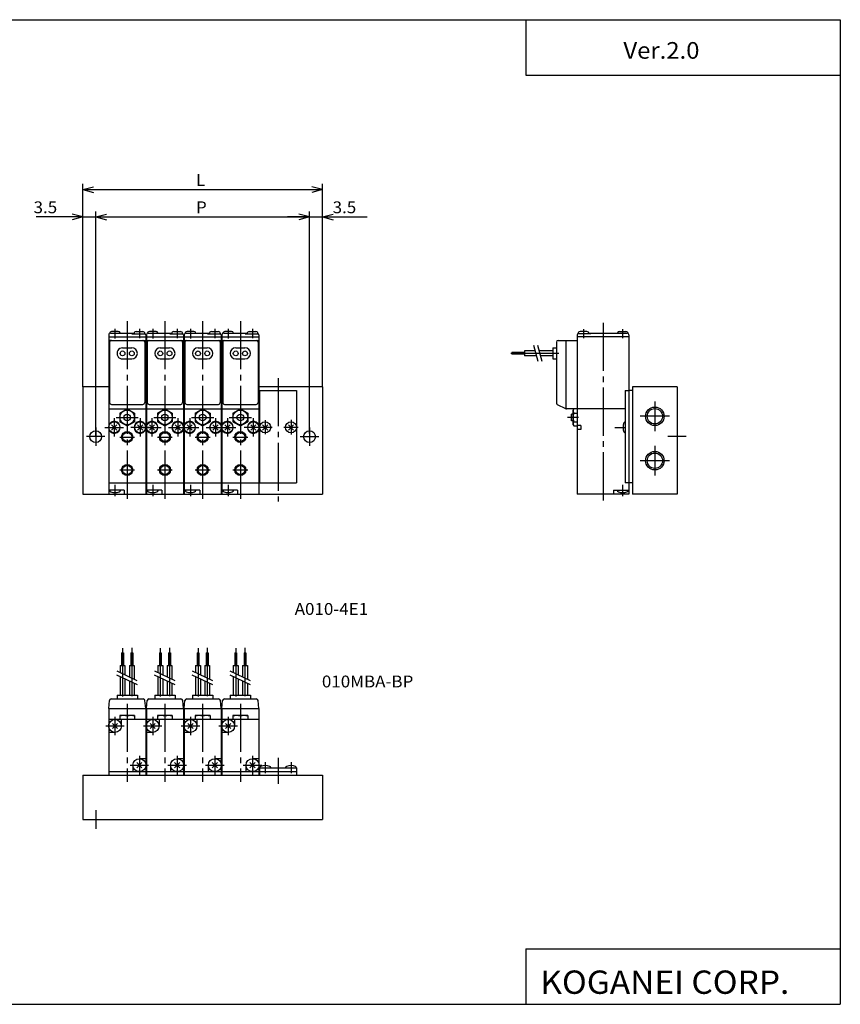
# Model space of a CAD drawing. Extents: x -194 to 195, y -134 to 133.
# Drawn here: x -27 to 195, y -134 to 133 of the extents above; entities that cross this region are included whole.
import ezdxf

# ---------------------------------------------------------------- set-up
doc = ezdxf.new("R2010")
doc.units = 0
doc.linetypes.add('CENTER', pattern=[17.5, 13, -1.5, 1.5, -1.5])
doc.linetypes.add('PHANTOM', pattern=[15.5, 8, -1.5, 1.5, -1.5, 1.5, -1.5])
doc.layers.get('0').update_dxf_attribs({"linetype": 'CONTINUOUS'})
doc.styles.get("Standard").update_dxf_attribs({"font": 'txt', "bigfont": 'BIGFONT'})

msp = doc.modelspace()

# ---------------------------------------------------------------- linework, layer by layer
for p, q in [((-194.25, 132.600006), (194.800003, 132.600006)), ((109.800003, 132.600006), (109.800003, 117.600006)), ((194.800003, 132.600006), (194.800003, -133.5)), ((109.800003, 117.600006), (194.800003, 117.600006)), ((-10, 33.41246), (-10, 4.41246)), ((-3, 33.41246), (-10, 33.41246)), ((-10, 33.41246), (-10, 4.41246)), ((-3, 33.41246), (-10, 33.41246)), ((7.2, 33.41246), (7, 33.41246)), ((7.2, 33.41246), (7, 33.41246)), ((17.399994, 33.41246), (17.199997, 33.41246)), ((17.399994, 33.41246), (17.199997, 33.41246)), ((27.599991, 33.41246), (27.399994, 33.41246)), ((27.599991, 33.41246), (27.399994, 33.41246)), ((54.799988, 33.41246), (37.599991, 33.41246)), ((54.799988, 33.41246), (37.599991, 33.41246)), ((54.799988, 33.41246), (54.799988, 4.41246)), ((54.799988, 33.41246), (54.799988, 4.41246)), ((137.657547, 32.41246), (137.657547, 7.41246)), ((138.657547, 32.41246), (137.657547, 32.41246)), ((138.657547, 33.41246), (138.657547, 32.41246)), ((150.657547, 33.41246), (138.657547, 33.41246)), ((138.657547, 32.41246), (138.657547, 7.41246)), ((150.657547, 33.41246), (150.657547, 4.41246)), ((-3, 27.41246), (7, 27.41246)), ((-3, 27.41246), (-3, 4.41246)), ((-3, 27.41246), (7, 27.41246)), ((-3, 27.41246), (-3, 4.41246)), ((0.000051, 26.267132), (2.000039, 27.421825)), ((0.000051, 26.267132), (2.000039, 27.421825)), ((2.000016, 27.421995), (4.000018, 26.267294)), ((2.000016, 27.421995), (4.000018, 26.267294)), ((6.999985, 27.41246), (6.999985, 4.41246)), ((6.999985, 27.41246), (6.999985, 4.41246)), ((7.2, 27.41246), (7.2, 4.41246)), ((7.2, 27.41246), (17.199997, 27.41246)), ((7.2, 27.41246), (7.2, 4.41246)), ((7.2, 27.41246), (17.199997, 27.41246)), ((10.200046, 26.26713), (12.200034, 27.421824)), ((10.200046, 26.26713), (12.200034, 27.421824)), ((12.200017, 27.421997), (14.200018, 26.267298)), ((12.200017, 27.421997), (14.200018, 26.267298)), ((17.199982, 27.41246), (17.199982, 4.41246)), ((17.199982, 27.41246), (17.199982, 4.41246)), ((17.399994, 27.41246), (17.399994, 4.41246)), ((17.399994, 27.41246), (27.399994, 27.41246)), ((17.399994, 27.41246), (17.399994, 4.41246)), ((17.399994, 27.41246), (27.399994, 27.41246)), ((20.400051, 26.267132), (22.400038, 27.421824)), ((20.400051, 26.267132), (22.400038, 27.421824)), ((22.400007, 27.421991), (24.400007, 26.26729)), ((22.400007, 27.421991), (24.400007, 26.26729)), ((27.399979, 27.41246), (27.399979, 4.41246)), ((27.399979, 27.41246), (27.399979, 4.41246)), ((27.599991, 27.41246), (27.599991, 4.41246)), ((27.599991, 27.41246), (37.599991, 27.41246)), ((27.599991, 27.41246), (27.599991, 4.41246)), ((27.599991, 27.41246), (37.599991, 27.41246)), ((30.600044, 26.267128), (32.600033, 27.421822)), ((30.600044, 26.267128), (32.600033, 27.421822)), ((32.600002, 27.422001), (34.600002, 26.267302)), ((32.600002, 27.422001), (34.600002, 26.267302)), ((37.599976, 27.41246), (37.599976, 4.41246)), ((37.599976, 27.41246), (37.599976, 4.41246)), ((122.557541, 23.112457), (122.557541, 27.112457)), ((122.557602, 27.112425), (122.730804, 27.41242)), ((123.657547, 27.41246), (123.657547, 4.41246)), ((136.657547, 27.41246), (123.657547, 27.41246)), ((0, 26.267166), (0, 23.957764)), ((0, 26.267166), (0, 23.957764)), ((0.000065, 23.957886), (2.000066, 22.803185)), ((0.000065, 23.957886), (2.000066, 22.803185)), ((2.000049, 22.802975), (4.000036, 23.957666)), ((2.000049, 22.802975), (4.000036, 23.957666)), ((3.999985, 26.267166), (3.999985, 23.957764)), ((3.999985, 26.267166), (3.999985, 23.957764)), ((10.199997, 26.267166), (10.199997, 23.957764)), ((10.199997, 26.267166), (10.199997, 23.957764)), ((10.200065, 23.957886), (12.200066, 22.803185)), ((10.200065, 23.957886), (12.200066, 22.803185)), ((12.200043, 22.802973), (14.20003, 23.957664)), ((12.200043, 22.802973), (14.20003, 23.957664)), ((14.199982, 26.267166), (14.199982, 23.957764)), ((14.199982, 26.267166), (14.199982, 23.957764)), ((20.399994, 26.267166), (20.399994, 23.957764)), ((20.399994, 26.267166), (20.399994, 23.957764)), ((20.400055, 23.95788), (22.400055, 22.803179)), ((20.400055, 23.95788), (22.400055, 22.803179)), ((22.400047, 22.802975), (24.400034, 23.957666)), ((22.400047, 22.802975), (24.400034, 23.957666)), ((24.399979, 26.267166), (24.399979, 23.957764)), ((24.399979, 26.267166), (24.399979, 23.957764)), ((30.599991, 26.267166), (30.599991, 23.957764)), ((30.599991, 26.267166), (30.599991, 23.957764)), ((30.600052, 23.957891), (32.600052, 22.80319)), ((30.600052, 23.957891), (32.600052, 22.80319)), ((32.600037, 22.802979), (34.600025, 23.95767)), ((32.600037, 22.802979), (34.600025, 23.95767)), ((34.599976, 26.267166), (34.599976, 23.957764)), ((34.599976, 26.267166), (34.599976, 23.957764)), ((122.557541, 26.012466), (122.157547, 26.012466)), ((122.157547, 24.212463), (122.157547, 26.012466)), ((122.557541, 24.212463), (122.157547, 24.212463)), ((122.736176, 26.267166), (123.657547, 26.267166)), ((122.736176, 23.957764), (123.657547, 23.957764)), ((-2.207107, 23.119568), (-0.792894, 21.705355)), ((-2.207107, 23.119568), (-0.792894, 21.705355)), ((-0.792893, 23.119566), (-2.207107, 21.705351)), ((-0.792893, 23.119566), (-2.207107, 21.705351)), ((6.207091, 23.119566), (4.792877, 21.705353)), ((6.207091, 23.119566), (4.792877, 21.705353)), ((4.792878, 23.119568), (6.207091, 21.705355)), ((4.792878, 23.119568), (6.207091, 21.705355)), ((9.407105, 23.119568), (7.992893, 21.705353)), ((7.992893, 23.119568), (9.407106, 21.705355)), ((9.407105, 23.119568), (7.992893, 21.705353)), ((7.992893, 23.119568), (9.407106, 21.705355)), ((16.407084, 23.11956), (14.992869, 21.705347)), ((14.992869, 23.11956), (16.407084, 21.705347)), ((16.407084, 23.11956), (14.992869, 21.705347)), ((14.992869, 23.11956), (16.407084, 21.705347)), ((19.607094, 23.119572), (18.192879, 21.705359)), ((19.607094, 23.119572), (18.192879, 21.705359)), ((18.192888, 23.119562), (19.607094, 21.705357)), ((18.192888, 23.119562), (19.607094, 21.705357)), ((26.607079, 23.119572), (25.192865, 21.705359)), ((25.192865, 23.119572), (26.607079, 21.705359)), ((26.607079, 23.119572), (25.192865, 21.705359)), ((25.192865, 23.119572), (26.607079, 21.705359)), ((29.807098, 23.119572), (28.392885, 21.705359)), ((29.807098, 23.119572), (28.392885, 21.705359)), ((28.392887, 23.119572), (29.8071, 21.705359)), ((28.392887, 23.119572), (29.8071, 21.705359)), ((36.807076, 23.119562), (35.39286, 21.705349)), ((36.807076, 23.119562), (35.39286, 21.705349)), ((35.392872, 23.11957), (36.807087, 21.705357)), ((35.392872, 23.11957), (36.807087, 21.705357)), ((122.557564, 23.112459), (122.736191, 22.803068)), ((122.736176, 22.80307), (123.657547, 22.80307)), ((124.657547, 22.969238), (123.657547, 22.969238)), ((124.657547, 21.855682), (123.657547, 21.855682)), ((124.657547, 22.969238), (124.657547, 21.855682)), ((1.199982, 5.41246), (-3.000015, 5.41246)), ((1.199982, 5.41246), (-3.000015, 5.41246)), ((-3, 7.41246), (6.999985, 7.41246)), ((-3, 7.41246), (6.999985, 7.41246)), ((1.199982, 5.41246), (1.199982, 4.41246)), ((1.199982, 5.41246), (1.199982, 4.41246)), ((11.399979, 5.41246), (7.199985, 5.41246)), ((11.399979, 5.41246), (7.199985, 5.41246)), ((7.2, 7.41246), (17.199982, 7.41246)), ((7.2, 7.41246), (17.199982, 7.41246)), ((11.399979, 5.41246), (11.399979, 4.41246)), ((11.399979, 5.41246), (11.399979, 4.41246)), ((21.599976, 5.41246), (17.399979, 5.41246)), ((21.599976, 5.41246), (17.399979, 5.41246)), ((17.399994, 7.41246), (27.399979, 7.41246)), ((17.399994, 7.41246), (27.399979, 7.41246)), ((21.599976, 5.41246), (21.599976, 4.41246)), ((21.599976, 5.41246), (21.599976, 4.41246)), ((31.799973, 5.41246), (27.599976, 5.41246)), ((31.799973, 5.41246), (27.599976, 5.41246)), ((27.599991, 7.41246), (37.599976, 7.41246)), ((27.599991, 7.41246), (37.599976, 7.41246)), ((31.799973, 5.41246), (31.799973, 4.41246)), ((31.799973, 5.41246), (31.799973, 4.41246)), ((133.45755, 5.41246), (137.657547, 5.41246)), ((133.45755, 5.41246), (133.45755, 4.41246)), ((137.657547, 7.41246), (137.657547, 4.41246)), ((138.657547, 7.41246), (137.657547, 7.41246)), ((138.657547, 7.41246), (138.657547, 4.41246)), ((-10, 4.41246), (54.799988, 4.41246)), ((-10, 4.41246), (54.799988, 4.41246)), ((137.657547, 4.41246), (123.657547, 4.41246)), ((150.657547, 4.41246), (138.657547, 4.41246)), ((-3, -53.572693), (7, -53.572693)), ((-3, -53.572693), (-3, -70.572693)), ((0, -55.472702), (0, -56.572693)), ((4, -55.472702), (0, -55.472702)), ((2, -55.651321), (2, -56.572693)), ((4, -55.472702), (4, -56.572693)), ((7, -53.572693), (7, -70.572693)), ((7.2, -53.572693), (17.199997, -53.572693)), ((7.2, -53.572693), (7.2, -70.572693)), ((14.199997, -55.472702), (10.199997, -55.472702)), ((10.199997, -55.472702), (10.199997, -56.572693)), ((12.199997, -55.651321), (12.199997, -56.572693)), ((14.199997, -55.472702), (14.199997, -56.572693)), ((17.199997, -53.572693), (17.199997, -70.572693)), ((17.399994, -53.572693), (27.399994, -53.572693)), ((17.399994, -53.572693), (17.399994, -70.572693)), ((24.399994, -55.472702), (20.399994, -55.472702)), ((20.399994, -55.472702), (20.399994, -56.572693)), ((22.399994, -55.651321), (22.399994, -56.572693)), ((24.399994, -55.472702), (24.399994, -56.572693)), ((27.399994, -53.572693), (27.399994, -70.572693)), ((27.599991, -53.572693), (37.599991, -53.572693)), ((27.599991, -53.572693), (27.599991, -70.572693)), ((34.599991, -55.472702), (30.599991, -55.472702)), ((30.599991, -55.472702), (30.599991, -56.572693)), ((32.599991, -55.651321), (32.599991, -56.572693)), ((34.599991, -55.472702), (34.599991, -56.572693)), ((37.599991, -53.572693), (37.599991, -70.572693)), ((7, -56.572693), (-3, -56.572693)), ((-0.592894, -57.565582), (-2.00711, -58.979801)), ((-2.007109, -57.565586), (-0.592896, -58.979797)), ((0.5, -58.27269), (0.5, -56.572693)), ((17.199997, -56.572693), (7.2, -56.572693)), ((9.607095, -57.56559), (8.192882, -58.979801)), ((8.192884, -57.56559), (9.607098, -58.979805)), ((10.699997, -58.27269), (10.699997, -56.572693)), ((27.399994, -56.572693), (17.399994, -56.572693)), ((19.807098, -57.565582), (18.392885, -58.979801)), ((18.392885, -57.565586), (19.807098, -58.979801)), ((20.899994, -58.27269), (20.899994, -56.572693)), ((37.599991, -56.572693), (27.599991, -56.572693)), ((28.592886, -57.565578), (30.007103, -58.979797)), ((30.007101, -57.565582), (28.59289, -58.979794)), ((31.099991, -58.27269), (31.099991, -56.572693)), ((-1.300003, -60.072693), (-3, -60.072693)), ((8.899997, -60.072693), (7.2, -60.072693)), ((19.099991, -60.072693), (17.399994, -60.072693)), ((29.299988, -60.072693), (27.599991, -60.072693)), ((3.5, -68.872696), (3.5, -70.572693)), ((6.007109, -68.165588), (4.592894, -69.579803)), ((4.592896, -68.165588), (6.007109, -69.579803)), ((5.300003, -67.072693), (7, -67.072693)), ((13.699997, -68.872696), (13.699997, -70.572693)), ((16.2071, -68.165596), (14.792887, -69.579811)), ((14.792887, -68.165596), (16.2071, -69.579811)), ((15.5, -67.072693), (17.199997, -67.072693)), ((23.899994, -68.872696), (23.899994, -70.572693)), ((24.992886, -68.165596), (26.407106, -69.579811)), ((26.407104, -68.165596), (24.992891, -69.579811)), ((25.699997, -67.072693), (27.399994, -67.072693)), ((34.099991, -68.872696), (34.099991, -70.572693)), ((36.607098, -68.165581), (35.192886, -69.579796)), ((35.192886, -68.165581), (36.607098, -69.579796)), ((35.899994, -67.072693), (37.599991, -67.072693)), ((-10, -71.572693), (-10, -83.572693)), ((-10, -71.572693), (54.799988, -71.572693)), ((-3, -70.572693), (-3, -71.572693)), ((-3, -70.572693), (7, -70.572693)), ((7, -70.572693), (7, -71.572693)), ((7.2, -70.572693), (17.199997, -70.572693)), ((7.2, -70.572693), (7.2, -71.572693)), ((17.199997, -70.572693), (17.199997, -71.572693)), ((17.399994, -70.572693), (27.399994, -70.572693)), ((17.399994, -70.572693), (17.399994, -71.572693)), ((27.399994, -70.572693), (27.399994, -71.572693)), ((27.599991, -70.572693), (37.599991, -70.572693)), ((27.599991, -70.572693), (27.599991, -71.572693)), ((37.599991, -70.572693), (37.599991, -71.572693)), ((37.800003, -69.572693), (37.800003, -69.615479)), ((37.800003, -70.572693), (37.800003, -71.572693)), ((37.800003, -70.572693), (47.800003, -70.572693)), ((47.799988, -69.572693), (47.799988, -69.615479)), ((47.800003, -70.572693), (47.800003, -71.572693)), ((54.799988, -71.572693), (54.799988, -83.572693)), ((-10, -83.572693), (54.799988, -83.572693)), ((109.800003, -118.5), (194.800003, -118.5)), ((109.800003, -118.5), (109.800003, -133.5)), ((-194.25, -133.5), (194.800003, -133.5))]:
    msp.add_line(p, q)
at = {"color": 2}
for p, q in [((-10, 33.41246), (-10, 88.195969)), ((54.799988, 33.41246), (54.799988, 88.195969)), ((-10, 86.695969), (-7.102222, 87.472427)), ((-10, 86.695969), (54.799988, 86.695969)), ((-10, 86.695969), (-7.102222, 85.91951)), ((54.799988, 86.695969), (51.90221, 87.472427)), ((54.799988, 86.695969), (51.90221, 85.91951)), ((-10, 79.299835), (-12.897778, 80.076294)), ((-10, 33.41246), (-10, 80.799835)), ((-6.5, 19.912445), (-6.5, 80.799835)), ((-6.5, 19.912445), (-6.5, 80.799835)), ((-6.5, 79.299835), (-3.602222, 80.076294)), ((-6.5, 79.299835), (-3.602222, 80.076294)), ((51.299988, 79.299835), (48.40221, 80.076294)), ((51.299988, 79.299835), (48.40221, 80.076294)), ((51.299988, 22.412445), (51.299988, 80.799835)), ((51.299988, 20.786392), (51.299988, 80.799835)), ((54.799988, 33.41246), (54.799988, 80.799835)), ((54.799988, 79.299835), (57.697765, 80.076294)), ((-10, 79.299835), (-22.638548, 79.299835)), ((-10, 79.299835), (-16, 79.299835)), ((-10, 79.299835), (-12.897778, 78.523376)), ((-10, 79.299835), (-6.5, 79.299835)), ((-6.5, 79.299835), (51.299988, 79.299835)), ((-6.5, 79.299835), (-3.602222, 78.523376)), ((-6.5, 79.299835), (-3.602222, 78.523376)), ((-6.5, 79.299835), (-0.5, 79.299835)), ((51.299988, 79.299835), (45.299988, 79.299835)), ((51.299988, 79.299835), (48.40221, 78.523376)), ((51.299988, 79.299835), (48.40221, 78.523376)), ((51.299988, 79.299835), (54.799988, 79.299835)), ((54.799988, 79.299835), (66.900558, 79.299835)), ((54.799988, 79.299835), (57.697765, 78.523376)), ((54.799988, 79.299835), (60.799988, 79.299835))]:
    msp.add_line(p, q, dxfattribs=at)
at = {"color": 2, "linetype": 'CENTER'}
for p, q in [((2, 51.13353), (2, 2.354614)), ((2, 51.13353), (2, 2.354614)), ((12.199997, 51.13353), (12.199997, 2.354614)), ((12.199997, 51.13353), (12.199997, 2.354614)), ((22.399994, 51.13353), (22.399994, 2.354614)), ((22.399994, 51.13353), (22.399994, 2.354614)), ((32.599991, 51.13353), (32.599991, 2.354614)), ((32.599991, 51.13353), (32.599991, 2.354614)), ((130.657547, 50.678345), (130.657547, 2.102036)), ((125.357544, 49.005539), (125.357544, 46.565018)), ((135.95755, 48.976135), (135.95755, 46.565018)), ((42.800003, 35.756332), (42.800003, 2.409561)), ((42.800003, 35.756332), (42.800003, 2.409561)), ((144.657547, 29.41246), (144.657547, 21.41246)), ((-1.5, 24.91246), (-1.5, 19.91246)), ((-1.5, 24.91246), (-1.5, 19.91246)), ((-1, 25.112457), (4.999985, 25.112457)), ((-1, 25.112457), (4.999985, 25.112457)), ((5.499985, 24.91246), (5.499985, 19.91246)), ((5.499985, 24.91246), (5.499985, 19.91246)), ((8.7, 24.91246), (8.7, 19.91246)), ((8.7, 24.91246), (8.7, 19.91246)), ((9.2, 25.112457), (15.199982, 25.112457)), ((9.2, 25.112457), (15.199982, 25.112457)), ((15.699982, 24.91246), (15.699982, 19.91246)), ((15.699982, 24.91246), (15.699982, 19.91246)), ((18.899994, 24.91246), (18.899994, 19.91246)), ((18.899994, 24.91246), (18.899994, 19.91246)), ((19.399994, 25.112457), (25.399979, 25.112457)), ((19.399994, 25.112457), (25.399979, 25.112457)), ((29.599991, 25.112457), (35.599976, 25.112457)), ((29.599991, 25.112457), (35.599976, 25.112457)), ((36.099976, 24.91246), (36.099976, 19.91246)), ((36.099976, 24.91246), (36.099976, 19.91246)), ((124.057541, 25.112457), (121.057541, 25.112457)), ((148.657547, 25.41246), (140.657547, 25.41246)), ((-6.5, 22.41246), (-6.5, 17.41246)), ((-6.5, 22.41246), (-6.5, 17.41246)), ((-4, 22.41246), (1, 22.41246)), ((-4, 22.41246), (1, 22.41246)), ((6.2, 22.41246), (11.199997, 22.41246)), ((6.2, 22.41246), (11.199997, 22.41246)), ((13.199997, 22.41246), (21.399994, 22.41246)), ((13.199997, 22.41246), (21.399994, 22.41246)), ((51.299988, 22.41246), (51.299988, 17.41246)), ((51.299988, 22.41246), (51.299988, 17.41246)), ((-4, 19.91246), (-9, 19.91246)), ((-4, 19.91246), (-9, 19.91246)), ((10.199997, 19.812454), (14.199997, 19.812454)), ((10.199997, 19.812454), (14.199997, 19.812454)), ((20.399994, 19.812454), (24.399994, 19.812454)), ((20.399994, 19.812454), (24.399994, 19.812454)), ((30.599991, 19.812454), (34.599991, 19.812454)), ((30.599991, 19.812454), (34.599991, 19.812454)), ((48.799988, 19.91246), (53.799988, 19.91246)), ((48.799988, 19.91246), (53.799988, 19.91246)), ((153.157547, 19.91246), (148.157547, 19.91246)), ((144.657547, 17.41246), (144.657547, 9.41246)), ((148.657547, 13.41246), (140.657547, 13.41246)), ((0, 10.91246), (4, 10.91246)), ((0, 10.91246), (4, 10.91246)), ((10.199997, 10.91246), (14.199997, 10.91246)), ((10.199997, 10.91246), (14.199997, 10.91246)), ((20.399994, 10.91246), (24.399994, 10.91246)), ((20.399994, 10.91246), (24.399994, 10.91246)), ((30.599991, 10.91246), (34.599991, 10.91246)), ((30.599991, 10.91246), (34.599991, 10.91246)), ((-1.300018, 6.873138), (-1.300018, 3.809189)), ((-1.300018, 6.873138), (-1.300018, 3.809189)), ((8.899981, 6.873138), (8.899981, 3.809189)), ((8.899981, 6.873138), (8.899981, 3.809189)), ((19.099976, 6.873138), (19.099976, 3.809189)), ((19.099976, 6.873138), (19.099976, 3.809189)), ((29.299973, 6.873138), (29.299973, 3.809189)), ((29.299973, 6.873138), (29.299973, 3.809189)), ((135.95755, 6.873138), (135.95755, 3.809189)), ((2, -52.3013), (2, -73.347672)), ((12.199997, -52.3013), (12.199997, -73.347672)), ((22.399994, -52.3013), (22.399994, -73.347672)), ((32.599991, -52.3013), (32.599991, -73.347672)), ((-1.300003, -55.77269), (-1.300003, -60.77269)), ((8.899997, -55.77269), (8.899997, -60.77269)), ((19.099991, -55.77269), (19.099991, -60.77269)), ((29.299988, -55.77269), (29.299988, -60.77269)), ((-3.800003, -58.27269), (1.199997, -58.27269)), ((6.399997, -58.27269), (11.399994, -58.27269)), ((16.599991, -58.27269), (21.599991, -58.27269)), ((26.799988, -58.27269), (31.799988, -58.27269)), ((5.300003, -66.372696), (5.300003, -71.372696)), ((15.5, -66.372696), (15.5, -71.372696)), ((25.699997, -66.372696), (25.699997, -71.372696)), ((35.899994, -66.372696), (35.899994, -71.372696)), ((2.800003, -68.872696), (7.800003, -68.872696)), ((13, -68.872696), (18, -68.872696)), ((23.199997, -68.872696), (28.199997, -68.872696)), ((33.399994, -68.872696), (38.399994, -68.872696)), ((-6.5, -81.072693), (-6.5, -86.072693))]:
    msp.add_line(p, q, dxfattribs=at)
at = {"color": 4}
for p, q in [((-2.5, 47.91246), (3.838272, 47.91246)), ((-2.5, 47.91246), (3.838272, 47.91246)), ((-0.403961, 48.312454), (-2.203964, 48.312454)), ((-0.403961, 48.312454), (-2.203964, 48.312454)), ((3.30397, 47.91246), (3.30397, 47.712463)), ((3.30397, 47.91246), (3.30397, 47.712463)), ((4.403961, 48.312454), (6.203964, 48.312454)), ((4.403961, 48.312454), (6.203964, 48.312454)), ((7.7, 47.91246), (14.038269, 47.91246)), ((7.7, 47.91246), (14.038269, 47.91246)), ((9.796036, 48.312454), (7.996036, 48.312454)), ((9.796036, 48.312454), (7.996036, 48.312454)), ((13.503967, 47.91246), (13.503967, 47.712463)), ((13.503967, 47.91246), (13.503967, 47.712463)), ((14.603958, 48.312454), (16.403961, 48.312454)), ((14.603958, 48.312454), (16.403961, 48.312454)), ((17.899994, 47.91246), (24.238266, 47.91246)), ((17.899994, 47.91246), (24.238266, 47.91246)), ((19.996033, 48.312454), (18.19603, 48.312454)), ((19.996033, 48.312454), (18.19603, 48.312454)), ((23.703964, 47.91246), (23.703964, 47.712463)), ((23.703964, 47.91246), (23.703964, 47.712463)), ((24.803955, 48.312454), (26.603958, 48.312454)), ((24.803955, 48.312454), (26.603958, 48.312454)), ((28.099991, 47.91246), (34.438263, 47.91246)), ((28.099991, 47.91246), (34.438263, 47.91246)), ((30.19603, 48.312454), (28.396027, 48.312454)), ((30.19603, 48.312454), (28.396027, 48.312454)), ((33.903961, 47.91246), (33.903961, 47.712463)), ((33.903961, 47.91246), (33.903961, 47.712463)), ((35.003952, 48.312454), (36.803955, 48.312454)), ((35.003952, 48.312454), (36.803955, 48.312454)), ((126.257538, 48.312454), (124.45755, 48.312454)), ((126.823227, 47.91246), (137.157547, 47.91246)), ((127.357544, 47.91246), (127.357544, 47.712463)), ((135.057541, 48.312454), (136.857544, 48.312454)), ((-3, 47.41246), (-3, 27.41246)), ((-3, 47.41246), (-3, 27.41246)), ((-3, 46.91246), (7, 46.91246)), ((-3, 46.91246), (7, 46.91246)), ((-2.770004, 45.41246), (-2.770004, 29.124863)), ((-2.770004, 45.41246), (-2.770004, 29.124863)), ((-2.5, 45.91246), (6.5, 45.91246)), ((-2.5, 45.91246), (6.5, 45.91246)), ((3.303955, 47.712463), (6.903961, 47.712463)), ((3.303955, 47.712463), (6.903961, 47.712463)), ((6.770004, 45.41246), (6.770004, 29.124863)), ((6.770004, 45.41246), (6.770004, 29.124863)), ((7, 47.41246), (7, 27.41246)), ((7, 47.41246), (7, 27.41246)), ((7.2, 47.41246), (7.2, 27.41246)), ((7.2, 47.41246), (7.2, 27.41246)), ((7.2, 46.91246), (17.199997, 46.91246)), ((7.2, 46.91246), (17.199997, 46.91246)), ((7.429996, 45.41246), (7.429996, 29.124863)), ((7.429996, 45.41246), (7.429996, 29.124863)), ((7.7, 45.91246), (16.699997, 45.91246)), ((7.7, 45.91246), (16.699997, 45.91246)), ((13.503952, 47.712463), (17.103958, 47.712463)), ((13.503952, 47.712463), (17.103958, 47.712463)), ((16.970001, 45.41246), (16.970001, 29.124863)), ((16.970001, 45.41246), (16.970001, 29.124863)), ((17.199997, 47.41246), (17.199997, 27.41246)), ((17.199997, 47.41246), (17.199997, 27.41246)), ((17.399994, 47.41246), (17.399994, 27.41246)), ((17.399994, 47.41246), (17.399994, 27.41246)), ((17.399994, 46.91246), (27.399994, 46.91246)), ((17.399994, 46.91246), (27.399994, 46.91246)), ((17.62999, 45.41246), (17.62999, 29.124863)), ((17.62999, 45.41246), (17.62999, 29.124863)), ((17.899994, 45.91246), (26.899994, 45.91246)), ((17.899994, 45.91246), (26.899994, 45.91246)), ((23.703949, 47.712463), (27.303955, 47.712463)), ((23.703949, 47.712463), (27.303955, 47.712463)), ((27.169998, 45.41246), (27.169998, 29.124863)), ((27.169998, 45.41246), (27.169998, 29.124863)), ((27.399994, 47.41246), (27.399994, 27.41246)), ((27.399994, 47.41246), (27.399994, 27.41246)), ((27.599991, 47.41246), (27.599991, 27.41246)), ((27.599991, 47.41246), (27.599991, 27.41246)), ((27.599991, 46.91246), (37.599991, 46.91246)), ((27.599991, 46.91246), (37.599991, 46.91246)), ((27.829987, 45.41246), (27.829987, 29.124863)), ((27.829987, 45.41246), (27.829987, 29.124863)), ((28.099991, 45.91246), (37.099991, 45.91246)), ((28.099991, 45.91246), (37.099991, 45.91246)), ((33.903946, 47.712463), (37.503952, 47.712463)), ((33.903946, 47.712463), (37.503952, 47.712463)), ((37.369995, 45.41246), (37.369995, 29.124863)), ((37.369995, 45.41246), (37.369995, 29.124863)), ((37.599991, 47.41246), (37.599991, 27.41246)), ((37.599991, 47.41246), (37.599991, 27.41246)), ((118.057541, 45.41246), (118.057541, 28.94339)), ((118.557541, 45.91246), (123.657547, 45.91246)), ((120.657547, 27.424896), (120.657547, 45.91246)), ((123.657547, 47.41246), (123.657547, 27.41246)), ((137.657547, 46.91246), (123.657547, 46.91246)), ((127.357544, 47.712463), (123.757553, 47.712463)), ((137.657547, 47.41246), (137.657547, 32.41246)), ((0.75, 43.91246), (3.25, 43.91246)), ((0.75, 43.91246), (3.25, 43.91246)), ((10.949997, 43.91246), (13.449997, 43.91246)), ((10.949997, 43.91246), (13.449997, 43.91246)), ((21.149994, 43.91246), (23.649994, 43.91246)), ((21.149994, 43.91246), (23.649994, 43.91246)), ((31.349991, 43.91246), (33.849991, 43.91246)), ((31.349991, 43.91246), (33.849991, 43.91246)), ((109.39035, 42.66246), (105.979828, 42.66246)), ((105.979828, 42.66246), (105.979828, 42.16246)), ((109.39035, 43.062454), (109.39035, 41.762451)), ((112.370575, 43.062454), (109.39035, 43.062454)), ((117.057526, 43.062454), (113.405853, 43.062454)), ((117.057526, 43.91246), (118.057541, 43.91246)), ((117.057526, 43.91246), (117.057526, 40.91246)), ((0.75, 40.91246), (3.25, 40.91246)), ((0.75, 40.91246), (3.25, 40.91246)), ((10.949997, 40.91246), (13.449997, 40.91246)), ((10.949997, 40.91246), (13.449997, 40.91246)), ((21.149994, 40.91246), (23.649994, 40.91246)), ((21.149994, 40.91246), (23.649994, 40.91246)), ((31.349991, 40.91246), (33.849991, 40.91246)), ((31.349991, 40.91246), (33.849991, 40.91246)), ((109.39035, 42.16246), (105.979828, 42.16246)), ((112.718918, 41.762466), (109.39035, 41.762466)), ((117.057526, 41.762466), (113.754181, 41.762466)), ((117.057526, 40.91246), (118.057526, 40.91246)), ((37.800003, 32.41246), (47.800003, 32.41246)), ((37.800003, 32.41246), (37.800003, 7.41246)), ((37.800003, 32.41246), (47.800003, 32.41246)), ((37.800003, 32.41246), (37.800003, 7.41246)), ((47.800003, 32.41246), (47.800003, 7.41246)), ((47.800003, 32.41246), (47.800003, 7.41246)), ((136.657547, 32.41246), (137.657547, 32.41246)), ((136.657547, 32.41246), (136.657547, 7.41246)), ((-2.270004, 28.624863), (6.270004, 28.624863)), ((-2.270004, 28.624863), (6.270004, 28.624863)), ((7.929996, 28.624863), (16.470001, 28.624863)), ((7.929996, 28.624863), (16.470001, 28.624863)), ((18.12999, 28.624863), (26.669998, 28.624863)), ((18.12999, 28.624863), (26.669998, 28.624863)), ((28.329987, 28.624863), (36.869995, 28.624863)), ((28.329987, 28.624863), (36.869995, 28.624863)), ((120.557091, 27.459333), (118.346237, 28.490271)), ((123.657547, 27.41246), (120.768387, 27.41246)), ((38.592892, 23.119572), (40.007107, 21.705359)), ((38.592892, 23.119572), (40.007107, 21.705359)), ((40.007118, 23.11956), (38.592903, 21.705347)), ((40.007118, 23.11956), (38.592903, 21.705347)), ((45.59288, 23.119572), (47.007092, 21.705357)), ((47.007092, 23.119572), (45.59288, 21.70536)), ((45.59288, 23.119572), (47.007092, 21.705357)), ((47.007092, 23.119572), (45.59288, 21.70536)), ((37.800003, 7.41246), (47.800003, 7.41246)), ((37.800003, 7.41246), (47.800003, 7.41246)), ((137.657547, 7.41246), (136.657547, 7.41246)), ((0.5, -38.472687), (1, -38.472687)), ((0.5, -38.472702), (0.5, -41.972702)), ((1, -38.472702), (1, -41.972702)), ((3, -38.472687), (3.5, -38.472687)), ((3, -38.472702), (3, -41.972702)), ((3.5, -38.472702), (3.5, -41.972702)), ((10.699997, -38.472687), (11.199997, -38.472687)), ((10.699997, -38.472702), (10.699997, -41.972702)), ((11.199997, -38.472702), (11.199997, -41.972702)), ((13.199997, -38.472687), (13.699997, -38.472687)), ((13.199997, -38.472702), (13.199997, -41.972702)), ((13.699997, -38.472702), (13.699997, -41.972702)), ((20.899994, -38.472687), (21.399994, -38.472687)), ((20.899994, -38.472702), (20.899994, -41.972702)), ((21.399994, -38.472702), (21.399994, -41.972702)), ((23.399994, -38.472687), (23.899994, -38.472687)), ((23.399994, -38.472702), (23.399994, -41.972702)), ((23.899994, -38.472702), (23.899994, -41.972702)), ((31.099991, -38.472687), (31.599991, -38.472687)), ((31.099991, -38.472702), (31.099991, -41.972702)), ((31.599991, -38.472702), (31.599991, -41.972702)), ((33.599991, -38.472687), (34.099991, -38.472687)), ((33.599991, -38.472702), (33.599991, -41.972702)), ((34.099991, -38.472702), (34.099991, -41.972702)), ((0.099991, -41.972702), (0.099991, -43.893311)), ((0.100006, -41.972687), (1.400009, -41.972687)), ((1.399994, -41.972702), (1.399994, -44.499512)), ((2.599991, -41.972702), (2.599991, -45.059082)), ((2.600006, -41.972687), (3.900009, -41.972687)), ((3.899994, -41.972702), (3.899994, -45.665283)), ((10.299988, -41.972702), (10.299988, -43.893311)), ((10.300003, -41.972687), (11.600006, -41.972687)), ((11.599991, -41.972702), (11.599991, -44.499512)), ((12.799988, -41.972702), (12.799988, -45.059082)), ((12.800003, -41.972687), (14.100006, -41.972687)), ((14.099991, -41.972702), (14.099991, -45.665283)), ((20.499985, -41.972702), (20.499985, -43.893311)), ((20.5, -41.972687), (21.800003, -41.972687)), ((21.799988, -41.972702), (21.799988, -44.499512)), ((22.999985, -41.972702), (22.999985, -45.059082)), ((23, -41.972687), (24.300003, -41.972687)), ((24.299988, -41.972702), (24.299988, -45.665283)), ((30.699982, -41.972702), (30.699982, -43.893311)), ((30.699997, -41.972687), (32, -41.972687)), ((31.999985, -41.972702), (31.999985, -44.499512)), ((33.199982, -41.972702), (33.199982, -45.059082)), ((33.199997, -41.972687), (34.5, -41.972687)), ((34.499985, -41.972702), (34.499985, -45.665283)), ((0.099991, -44.996689), (0.099991, -49.972687)), ((10.299988, -44.996689), (10.299988, -49.972687)), ((20.499985, -44.996689), (20.499985, -49.972687)), ((30.699982, -44.996689), (30.699982, -49.972687)), ((1.399994, -45.60289), (1.399994, -49.972687)), ((2.599991, -46.16246), (2.599991, -49.972687)), ((3.899994, -46.768661), (3.899994, -49.972687)), ((11.599991, -45.60289), (11.599991, -49.972687)), ((12.799988, -46.16246), (12.799988, -49.972687)), ((14.099991, -46.768661), (14.099991, -49.972687)), ((21.799988, -45.60289), (21.799988, -49.972687)), ((22.999985, -46.16246), (22.999985, -49.972687)), ((24.299988, -46.768661), (24.299988, -49.972687)), ((31.999985, -45.60289), (31.999985, -49.972687)), ((33.199982, -46.16246), (33.199982, -49.972687)), ((34.499985, -46.768661), (34.499985, -49.972687)), ((-0.750015, -49.972687), (4.749985, -49.972687)), ((-0.750015, -49.972687), (-0.750015, -50.972687)), ((4.749985, -49.972687), (4.749985, -50.972687)), ((9.449985, -49.972687), (9.449985, -50.972687)), ((9.449985, -49.972687), (14.949982, -49.972687)), ((14.949982, -49.972687), (14.949982, -50.972687)), ((19.649979, -49.972687), (19.649979, -50.972687)), ((19.649979, -49.972687), (25.149979, -49.972687)), ((25.149979, -49.972687), (25.149979, -50.972687)), ((29.849976, -49.972687), (29.849976, -50.972687)), ((29.849976, -49.972687), (35.349976, -49.972687)), ((35.349976, -49.972687), (35.349976, -50.972687)), ((-2.999961, -53.572697), (-2.812422, -51.429119)), ((-2.314362, -50.972687), (6.314377, -50.972687)), ((7.000004, -53.572708), (6.812466, -51.429131)), ((7.20004, -53.572697), (7.387578, -51.429115)), ((7.885638, -50.972687), (16.514374, -50.972687)), ((17.199997, -53.572716), (17.012459, -51.429138)), ((17.400036, -53.572689), (17.587574, -51.429115)), ((18.085632, -50.972687), (26.714371, -50.972687)), ((27.400003, -53.572708), (27.212465, -51.429131)), ((27.600031, -53.572689), (27.787569, -51.429111)), ((28.285629, -50.972687), (36.914368, -50.972687)), ((37.599998, -53.572716), (37.41246, -51.429138)), ((37.800003, -69.572693), (37.800003, -70.572693)), ((37.800003, -69.572693), (47.800003, -69.572693)), ((47.800003, -69.572693), (47.800003, -70.572693))]:
    msp.add_line(p, q, dxfattribs=at)
at = {"color": 1, "linetype": 'CENTER'}
for p, q in [((-1.30397, 49.063126), (-1.30397, 46.428177)), ((-1.30397, 49.063126), (-1.30397, 46.428177)), ((5.303955, 49.063126), (5.303955, 46.54274)), ((5.303955, 49.063126), (5.303955, 46.54274)), ((8.896029, 49.063126), (8.896029, 46.428177)), ((8.896029, 49.063126), (8.896029, 46.428177)), ((15.503952, 49.063126), (15.503952, 46.54274)), ((15.503952, 49.063126), (15.503952, 46.54274)), ((19.096024, 49.063126), (19.096024, 46.428177)), ((19.096024, 49.063126), (19.096024, 46.428177)), ((25.703949, 49.063126), (25.703949, 46.54274)), ((25.703949, 49.063126), (25.703949, 46.54274)), ((29.296021, 49.063126), (29.296021, 46.428177)), ((29.296021, 49.063126), (29.296021, 46.428177)), ((35.903946, 49.063126), (35.903946, 46.54274)), ((35.903946, 49.063126), (35.903946, 46.54274)), ((118.732208, 42.41246), (104.302383, 42.41246)), ((39.300003, 24.346556), (39.300003, 20.589993)), ((39.300003, 24.346556), (39.300003, 20.589993)), ((46.299988, 24.418337), (46.299988, 20.470356)), ((46.299988, 24.418337), (46.299988, 20.470356)), ((41.226166, 22.41246), (37.801651, 22.41246)), ((41.226166, 22.41246), (37.801651, 22.41246)), ((48.212891, 22.41246), (44.384552, 22.41246)), ((48.212891, 22.41246), (44.384552, 22.41246)), ((133.817047, 22.41246), (136.657547, 22.41246)), ((3.25, -37.201462), (3.25, -51.67009)), ((13.449997, -37.201462), (13.449997, -51.67009)), ((23.649994, -37.201462), (23.649994, -51.67009)), ((33.849991, -37.201462), (33.849991, -51.67009)), ((0.75, -37.269272), (0.75, -51.67009)), ((10.949997, -37.269272), (10.949997, -51.67009)), ((21.149994, -37.269272), (21.149994, -51.67009)), ((31.349991, -37.269272), (31.349991, -51.67009)), ((39.300003, -68.072693), (39.300003, -71.072693)), ((42.800003, -66.882874), (42.800003, -73.925751)), ((46.299988, -68.072693), (46.299988, -71.072693))]:
    msp.add_line(p, q, dxfattribs=at)
at = {"color": 1, "linetype": 'PHANTOM'}
for p, q in [((113.120842, 40.262466), (111.968658, 44.562454)), ((114.15612, 40.262451), (113.003937, 44.562454)), ((4.752664, -47.166286), (-0.786107, -44.583511)), ((4.746466, -46.060017), (-0.736946, -43.503059)), ((14.952666, -47.166275), (9.413896, -44.5835)), ((14.94647, -46.060009), (9.463058, -43.503052)), ((25.15266, -47.166279), (19.61389, -44.583511)), ((25.146463, -46.060013), (19.663054, -43.503059)), ((35.352654, -47.166271), (29.813881, -44.5835)), ((35.346462, -46.060009), (29.863049, -43.503048))]:
    msp.add_line(p, q, dxfattribs=at)
at = {"color": 2, "linetype": 'PHANTOM'}
for p, q in [((25.899979, 24.91246), (25.899979, 19.91246)), ((25.899979, 24.91246), (25.899979, 19.91246)), ((29.099991, 24.91246), (29.099991, 19.91246)), ((29.099991, 24.91246), (29.099991, 19.91246)), ((8, 22.41246), (3, 22.41246)), ((8, 22.41246), (3, 22.41246)), ((23.399994, 22.41246), (31.599991, 22.41246)), ((23.399994, 22.41246), (31.599991, 22.41246)), ((37.698624, 22.41246), (33.599991, 22.41246)), ((37.698624, 22.41246), (33.599991, 22.41246)), ((0, 19.812454), (4, 19.812454)), ((0, 19.812454), (4, 19.812454))]:
    msp.add_line(p, q, dxfattribs=at)
at = {"color": 4}
for centre, radius in [((0.75, 42.41246), 0.65), ((0.75, 42.41246), 0.65), ((3.25, 42.41246), 0.65), ((3.25, 42.41246), 0.65), ((10.949997, 42.41246), 0.65), ((10.949997, 42.41246), 0.65), ((13.449997, 42.41246), 0.65), ((13.449997, 42.41246), 0.65), ((21.149994, 42.41246), 0.65), ((21.149994, 42.41246), 0.65), ((23.649994, 42.41246), 0.65), ((23.649994, 42.41246), 0.65), ((31.349991, 42.41246), 0.65), ((31.349991, 42.41246), 0.65), ((33.849991, 42.41246), 0.65), ((33.849991, 42.41246), 0.65), ((39.300003, 22.41246), 1.5), ((39.300003, 22.41246), 1.5), ((46.299988, 22.41246), 1.5), ((46.299988, 22.41246), 1.5)]:
    msp.add_circle(centre, radius, dxfattribs=at)
for centre, radius in [((2, 25.112457), 2), ((2, 25.112457), 2), ((12.199997, 25.112457), 2), ((12.199997, 25.112457), 2), ((22.399994, 25.112457), 2), ((22.399994, 25.112457), 2), ((32.599991, 25.112457), 2), ((32.599991, 25.112457), 2), ((144.657547, 25.41246), 2.066999), ((2, 25.112457), 0.9), ((2, 25.112457), 0.9), ((12.199997, 25.112457), 0.9), ((12.199997, 25.112457), 0.9), ((22.399994, 25.112457), 0.9), ((22.399994, 25.112457), 0.9), ((32.599991, 25.112457), 0.9), ((32.599991, 25.112457), 0.9), ((-6.5, 19.91246), 1.599999), ((-6.5, 19.91246), 1.599999), ((-1.5, 22.41246), 1.5), ((-1.5, 22.41246), 1.5), ((5.499985, 22.41246), 1.5), ((5.499985, 22.41246), 1.5), ((8.7, 22.41246), 1.5), ((8.7, 22.41246), 1.5), ((15.699982, 22.41246), 1.5), ((15.699982, 22.41246), 1.5), ((18.899994, 22.41246), 1.5), ((18.899994, 22.41246), 1.5), ((25.899979, 22.41246), 1.5), ((25.899979, 22.41246), 1.5), ((29.099991, 22.41246), 1.5), ((29.099991, 22.41246), 1.5), ((36.099976, 22.41246), 1.5), ((36.099976, 22.41246), 1.5), ((51.299988, 19.91246), 1.599999), ((51.299988, 19.91246), 1.599999), ((2, 19.812454), 1.2295), ((2, 19.812454), 1.2295), ((12.199997, 19.812454), 1.2295), ((12.199997, 19.812454), 1.2295), ((22.399994, 19.812454), 1.2295), ((22.399994, 19.812454), 1.2295), ((32.599991, 19.812454), 1.2295), ((32.599991, 19.812454), 1.2295), ((144.657547, 13.41246), 2.066999), ((2, 10.91246), 1.2295), ((2, 10.91246), 1.2295), ((12.199997, 10.91246), 1.2295), ((12.199997, 10.91246), 1.2295), ((22.399994, 10.91246), 1.2295), ((22.399994, 10.91246), 1.2295), ((32.599991, 10.91246), 1.2295), ((32.599991, 10.91246), 1.2295), ((-1.300003, -58.27269), 1.75), ((8.899997, -58.27269), 1.75), ((19.099991, -58.27269), 1.75), ((29.299988, -58.27269), 1.75), ((5.300003, -68.872696), 1.75), ((15.5, -68.872696), 1.75), ((25.699997, -68.872696), 1.75), ((35.899994, -68.872696), 1.75)]:
    msp.add_circle(centre, radius)
at = {"color": 2}
for centre, radius in [((144.657547, 25.41246), 2.5), ((2, 19.812454), 1.5), ((2, 19.812454), 1.5), ((12.199997, 19.812454), 1.5), ((12.199997, 19.812454), 1.5), ((22.399994, 19.812454), 1.5), ((22.399994, 19.812454), 1.5), ((32.599991, 19.812454), 1.5), ((32.599991, 19.812454), 1.5), ((144.657547, 13.41246), 2.5), ((2, 10.91246), 1.5), ((2, 10.91246), 1.5), ((12.199997, 10.91246), 1.5), ((12.199997, 10.91246), 1.5), ((22.399994, 10.91246), 1.5), ((22.399994, 10.91246), 1.5), ((32.599991, 10.91246), 1.5), ((32.599991, 10.91246), 1.5)]:
    msp.add_circle(centre, radius, dxfattribs=at)
at = {"color": 4}
for centre, radius, start, end in [((-2.5, 47.41246), 0.5, 89.999969, 180), ((-2.5, 47.41246), 0.5, 89.999969, 180), ((-2.203964, 47.712463), 0.599998, 89.999977, 170.041977), ((-2.203964, 47.712463), 0.599998, 89.999977, 170.041977), ((-0.403961, 47.712463), 0.6, 19.471287, 89.999985), ((-0.403961, 47.712463), 0.6, 19.471287, 89.999985), ((4.403961, 47.712463), 0.599998, 90, 180), ((4.403961, 47.712463), 0.599998, 90, 180), ((6.203964, 47.712463), 0.6, 0, 90), ((6.203964, 47.712463), 0.6, 0, 90), ((7.7, 47.41246), 0.5, 90, 180), ((7.7, 47.41246), 0.5, 90, 180), ((7.996036, 47.712463), 0.599998, 90, 170.041977), ((7.996036, 47.712463), 0.599998, 90, 170.041977), ((9.796036, 47.712463), 0.6, 19.471294, 90), ((9.796036, 47.712463), 0.6, 19.471294, 90), ((14.603958, 47.712463), 0.599998, 90, 180), ((14.603958, 47.712463), 0.599998, 90, 180), ((16.403961, 47.712463), 0.6, 0, 90), ((16.403961, 47.712463), 0.6, 0, 90), ((17.899994, 47.41246), 0.5, 90, 180), ((17.899994, 47.41246), 0.5, 90, 180), ((18.19603, 47.712463), 0.599998, 90, 170.041992), ((18.19603, 47.712463), 0.599998, 90, 170.041992), ((19.996033, 47.712463), 0.6, 19.471294, 90), ((19.996033, 47.712463), 0.6, 19.471294, 90), ((24.803955, 47.712463), 0.599998, 90, 180), ((24.803955, 47.712463), 0.599998, 90, 180), ((26.603958, 47.712463), 0.6, 0, 90), ((26.603958, 47.712463), 0.6, 0, 90), ((28.099991, 47.41246), 0.5, 90, 180), ((28.099991, 47.41246), 0.5, 90, 180), ((28.396027, 47.712463), 0.599998, 90, 170.041992), ((28.396027, 47.712463), 0.599998, 90, 170.041992), ((30.19603, 47.712463), 0.6, 19.471294, 90), ((30.19603, 47.712463), 0.6, 19.471294, 90), ((35.003952, 47.712463), 0.599998, 90, 180), ((35.003952, 47.712463), 0.599998, 90, 180), ((36.803955, 47.712463), 0.599998, 0, 90), ((36.803955, 47.712463), 0.599998, 0, 90), ((124.45755, 47.712463), 0.599998, 90, 180), ((126.257538, 47.712463), 0.599998, 0, 90), ((135.057541, 47.712463), 0.599998, 90, 160.529175), ((136.857544, 47.712463), 0.600003, 10.276566, 90), ((137.157547, 47.41246), 0.5, 0, 90), ((-2.5, 45.41246), 0.5, 89.999969, 180), ((-2.5, 45.41246), 0.5, 89.999969, 180), ((-2.270004, 45.41246), 0.5, 89.999969, 180), ((-2.270004, 45.41246), 0.5, 89.999969, 180), ((6.270004, 45.41246), 0.5, 0, 90), ((6.270004, 45.41246), 0.5, 0, 90), ((6.5, 45.41246), 0.5, 0, 90), ((6.5, 45.41246), 0.5, 0, 90), ((6.5, 47.41246), 0.5, 0, 53.853489), ((6.5, 47.41246), 0.5, 0, 53.853489), ((7.7, 45.41246), 0.5, 90, 180), ((7.7, 45.41246), 0.5, 90, 180), ((7.929996, 45.41246), 0.5, 90, 180), ((7.929996, 45.41246), 0.5, 90, 180), ((16.470001, 45.41246), 0.5, 0, 90), ((16.470001, 45.41246), 0.5, 0, 90), ((16.699997, 45.41246), 0.5, 0, 90), ((16.699997, 45.41246), 0.5, 0, 90), ((16.699997, 47.41246), 0.5, 0, 53.853489), ((16.699997, 47.41246), 0.5, 0, 53.853489), ((17.899994, 45.41246), 0.5, 90, 180), ((17.899994, 45.41246), 0.5, 90, 180), ((18.12999, 45.41246), 0.5, 90, 180), ((18.12999, 45.41246), 0.5, 90, 180), ((26.669998, 45.41246), 0.5, 0, 90), ((26.669998, 45.41246), 0.5, 0, 90), ((26.899994, 45.41246), 0.5, 0, 90), ((26.899994, 45.41246), 0.5, 0, 90), ((26.899994, 47.41246), 0.5, 0, 53.853489), ((26.899994, 47.41246), 0.5, 0, 53.853489), ((28.099991, 45.41246), 0.5, 90, 180), ((28.099991, 45.41246), 0.5, 90, 180), ((28.329987, 45.41246), 0.5, 90, 180), ((28.329987, 45.41246), 0.5, 90, 180), ((36.869995, 45.41246), 0.5, 0, 90), ((36.869995, 45.41246), 0.5, 0, 90), ((37.099991, 45.41246), 0.5, 0, 90), ((37.099991, 45.41246), 0.5, 0, 90), ((37.099991, 47.41246), 0.5, 0, 53.853489), ((37.099991, 47.41246), 0.5, 0, 53.853489), ((118.557541, 45.41246), 0.5, 90, 180), ((124.157547, 47.41246), 0.500002, 125.50312, 180), ((0.75, 42.41246), 1.5, 89.999985, 270), ((0.75, 42.41246), 1.5, 89.999985, 270), ((3.25, 42.41246), 1.5, 270.000031, 89.999985), ((3.25, 42.41246), 1.5, 270.000031, 89.999985), ((10.949997, 42.41246), 1.5, 90, 270), ((10.949997, 42.41246), 1.5, 90, 270), ((13.449997, 42.41246), 1.5, 270, 90), ((13.449997, 42.41246), 1.5, 270, 90), ((21.149994, 42.41246), 1.5, 90, 270), ((21.149994, 42.41246), 1.5, 90, 270), ((23.649994, 42.41246), 1.5, 270, 90), ((23.649994, 42.41246), 1.5, 270, 90), ((31.349991, 42.41246), 1.5, 90, 270), ((31.349991, 42.41246), 1.5, 90, 270), ((33.849991, 42.41246), 1.5, 270, 90), ((33.849991, 42.41246), 1.5, 270, 90), ((-2.270004, 29.124863), 0.5, 180, 270), ((-2.270004, 29.124863), 0.5, 180, 270), ((6.270004, 29.124863), 0.5, 270, 0), ((6.270004, 29.124863), 0.5, 270, 0), ((7.929996, 29.124863), 0.5, 180, 270), ((7.929996, 29.124863), 0.5, 180, 270), ((16.470001, 29.124863), 0.5, 270, 0), ((16.470001, 29.124863), 0.5, 270, 0), ((18.12999, 29.124863), 0.5, 180, 270), ((18.12999, 29.124863), 0.5, 180, 270), ((26.669998, 29.124863), 0.5, 270, 0), ((26.669998, 29.124863), 0.5, 270, 0), ((28.329987, 29.124863), 0.5, 180, 270), ((28.329987, 29.124863), 0.5, 180, 270), ((36.869995, 29.124863), 0.5, 270, 0), ((36.869995, 29.124863), 0.5, 270, 0), ((118.557541, 28.94339), 0.5, 180, 244.999756), ((120.768387, 27.91246), 0.500001, 244.999756, 270), ((139.257553, 22.41246), 3.199994, 157.230789, 202.769043), ((136.700333, 23.485792), 0.426667, 95.755219, 157.230789), ((136.700333, 21.339127), 0.426667, 202.769211, 264.244781), ((-2.314362, -51.472702), 0.5, 89.999916, 174.999863), ((6.314362, -51.472702), 0.5, 4.999704, 89.999947), ((7.885638, -51.472702), 0.5, 89.999947, 174.999863), ((16.514359, -51.472702), 0.499999, 4.999714, 90), ((18.085632, -51.472702), 0.5, 90, 174.999847), ((26.714355, -51.472702), 0.499999, 4.999714, 90), ((28.285629, -51.472702), 0.5, 90, 174.999847), ((36.914352, -51.472702), 0.499999, 4.999714, 90), ((39.300003, -72.172691), 3.200002, 67.230804, 112.769066), ((46.299988, -72.172691), 3.200002, 67.230804, 112.769066), ((38.226669, -69.615479), 0.426666, 112.768974, 180), ((40.373337, -69.615479), 0.426665, 5.755245, 67.231026), ((45.226654, -69.615479), 0.426666, 112.768974, 174.244751), ((47.373322, -69.615479), 0.426666, 0, 67.231026)]:
    msp.add_arc(centre, radius, start, end, dxfattribs=at)
for centre, radius, start, end in [((120.768387, 27.91246), 0.500001, 244.999756, 270), ((123.57988, 26.844513), 1.022326, 154.384125, 214.384171), ((-1.5, 22.41246), 1.599999, 0, 159.635864), ((-1.5, 22.41246), 1.599999, 0, 159.635864), ((5.499985, 22.41246), 1.599999, 20.364128, 339.635864), ((5.499985, 22.41246), 1.599999, 20.364128, 339.635864), ((8.7, 22.41246), 1.599999, 0, 159.635864), ((8.7, 22.41246), 1.599999, 0, 159.635864), ((15.699982, 22.41246), 1.6, 20.364122, 339.635864), ((15.699982, 22.41246), 1.6, 20.364122, 339.635864), ((18.899994, 22.41246), 1.599998, 0, 159.63588), ((18.899994, 22.41246), 1.599998, 0, 159.63588), ((25.899979, 22.41246), 1.6, 20.364122, 339.635864), ((25.899979, 22.41246), 1.6, 20.364122, 339.635864), ((29.099991, 22.41246), 1.599998, 0, 159.63588), ((29.099991, 22.41246), 1.599998, 0, 159.63588), ((36.099976, 22.41246), 1.6, 20.364122, 339.635864), ((36.099976, 22.41246), 1.6, 20.364122, 339.635864), ((123.57988, 23.380417), 1.02233, 145.615753, 205.615875), ((126.378922, 25.112457), 3.821371, 162.412079, 197.587921), ((-1.5, 22.41246), 1.599999, 200.364136, 0), ((-1.5, 22.41246), 1.599999, 200.364136, 0), ((8.7, 22.41246), 1.599999, 200.364136, 0), ((8.7, 22.41246), 1.599999, 200.364136, 0), ((18.899994, 22.41246), 1.6, 200.36412, 0), ((18.899994, 22.41246), 1.6, 200.36412, 0), ((29.099991, 22.41246), 1.6, 200.36412, 0), ((29.099991, 22.41246), 1.6, 200.36412, 0), ((-2.266678, 5.483292), 0.533333, 187.632492, 253.808716), ((-2.266678, 5.483292), 0.533333, 187.632492, 253.808716), ((-0.333344, 5.483292), 0.533334, 286.191315, 352.367493), ((-0.333344, 5.483292), 0.533334, 286.191315, 352.367493), ((7.933322, 5.483292), 0.533333, 187.632492, 253.808716), ((7.933322, 5.483292), 0.533333, 187.632492, 253.808716), ((9.866653, 5.483292), 0.533334, 286.191345, 352.367493), ((9.866653, 5.483292), 0.533334, 286.191345, 352.367493), ((18.133316, 5.483292), 0.533333, 187.632492, 253.80867), ((18.133316, 5.483292), 0.533333, 187.632492, 253.80867), ((20.06665, 5.483292), 0.533334, 286.191345, 352.367493), ((20.06665, 5.483292), 0.533334, 286.191345, 352.367493), ((28.333313, 5.483292), 0.533333, 187.632492, 253.80867), ((28.333313, 5.483292), 0.533333, 187.632492, 253.80867), ((30.266647, 5.483292), 0.533334, 286.191345, 352.367493), ((30.266647, 5.483292), 0.533334, 286.191345, 352.367493), ((134.990875, 5.483292), 0.533335, 187.632462, 253.80925), ((136.92421, 5.483292), 0.533332, 286.190735, 352.367523), ((-1.300018, 8.812454), 4, 253.808701, 286.191345), ((-1.300018, 8.812454), 4, 253.808701, 286.191345), ((8.899981, 8.812454), 4, 253.808701, 286.191345), ((8.899981, 8.812454), 4, 253.808701, 286.191345), ((19.099976, 8.812454), 4, 253.808701, 286.191345), ((19.099976, 8.812454), 4, 253.808701, 286.191345), ((29.299973, 8.812454), 4, 253.808701, 286.191345), ((29.299973, 8.812454), 4, 253.808701, 286.191345), ((135.95755, 8.812454), 4.000001, 253.808624, 286.191376), ((1, -58.361053), 2.888355, 69.743774, 110.25602), ((3, -58.361053), 2.888354, 69.743828, 110.256073), ((11.199997, -58.361053), 2.888355, 69.743782, 110.256012), ((13.199997, -58.361053), 2.888354, 69.74382, 110.256065), ((21.399994, -58.361053), 2.888355, 69.743767, 110.256035), ((23.399994, -58.361053), 2.888354, 69.743835, 110.256065), ((31.599991, -58.361053), 2.888355, 69.743767, 110.256035), ((33.599991, -58.361053), 2.888354, 69.743835, 110.256065)]:
    msp.add_arc(centre, radius, start, end)

# ---------------------------------------------------------------- texts
at = {"width": 1.052632}
for s, height, p in [('Ver.2.0', 4.5, (136.15715, 122.050003)), ('KOGANEI CORP.', 6.3, (113.700287, -130.669998))]:
    msp.add_text(s, height=height, dxfattribs=at).set_placement(p)
at = {"color": 2, "width": 1.052632}
for s, height, p in [('L', 3.2, (20.592995, 87.695969)), ('3.5', 3.2, (-23.302547, 80.299835)), ('P', 3.2, (20.592995, 80.299835)), ('3.5', 3.2, (57.550556, 80.299835)), ('A010-4E1', 3.199995, (47.292496, -28.252676)), ('010MBA-BP', 3.199995, (54.645309, -47.852684))]:
    msp.add_text(s, height=height, dxfattribs=at).set_placement(p)

doc.saveas('drawing.dxf')
